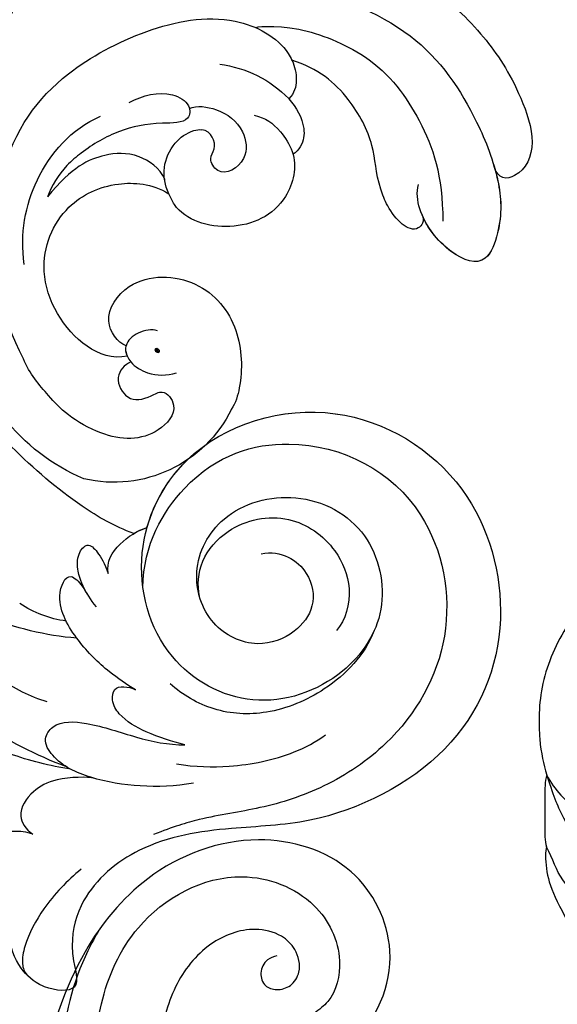
# Model space of a CAD drawing. Units: millimetres. Extents: x 2506 to 3766, y 1575 to 2466.
# Drawn here: x 3031 to 3071, y 1875 to 1947 of the extents above; entities that cross this region are included whole.
import ezdxf

# ---------------------------------------------------------------- set-up
doc = ezdxf.new("R2010")
doc.units = ezdxf.units.MM
doc.linetypes.add('HIDDEN', pattern=[9.525, 6.35, -3.175])
doc.layers.add('A-04.尺寸標註', color=4, linetype='Continuous')
doc.layers.add('H-08.木作(細線)', color=8, linetype='Continuous')
doc.layers.add('logo', color=8, linetype='Continuous', plot=False)
doc.styles.get("Standard").update_dxf_attribs({"font": 'arial.ttf'})
doc.styles.add('新細明體', font='txt')
doc.dimstyles.new('3', dxfattribs={"dimtxt": 7.5, "dimasz": 2.25, "dimexe": 1.5, "dimexo": 1.5, "dimgap": 0.9, "dimtad": 2, "dimdec": 0, "dimtxsty": '新細明體', "dimblk": 'ARCHTICK', "dimcen": 5, "dimclrd": 8, "dimclre": 8, "dimclrt": 4, "dimadec": 0, "dimazin": 0, "dimtfac": 1, "dimtdec": 0, "dimtix": 1, "dimtmove": 2, "dimatfit": 3, "dimldrblk": 'OPEN90', "dimfxl": 1.25, "dimlwd": 9, "dimlwe": 9, "dimarcsym": 0})

# ---------------------------------------------------------------- blocks, each defined once
blk = doc.blocks.new('SE-21006-2.5-d')
at = {"layer": 'H-08.木作(細線)'}
for points, knots in [([(15531.628, 1836.374), (15532.518, 1835.674), (15535.662, 1834.583), (15541.474, 1836.739), (15544.468, 1843.717), (15540.952, 1850.709), (15533.193, 1852.995), (15525.613, 1850.109), (15520.304, 1843.584), (15518.169, 1836.91), (15517.326, 1832.413), (15516.99, 1830.87)], [5.275885, 5.275885, 5.275885, 5.275885, 6.772457, 9.462371, 12.769041, 15.652536, 18.851397, 22.680268, 25.829833, 29.827288, 31.943975, 31.943975, 31.943975, 31.943975]), ([(15522.092, 1845.529), (15521.809, 1845.019), (15519.004, 1839.958), (15518.772, 1830.331), (15521.151, 1819.973), (15524.445, 1814.785), (15526.51, 1812.764), (15527.034, 1812.353)], [0, 0, 0, 0, 0.78017, 7.743371, 12.046186, 14.961615, 15.853686, 15.853686, 15.853686, 15.853686])]:
    blk.add_open_spline(points, degree=3, knots=knots, dxfattribs=at)
for points in [[(15536.955, 1814.814), (15533.18, 1814.684), (15528.239, 1817.278), (15524.19, 1822.847), (15522.263, 1829.97), (15522.263, 1840.097), (15524.965, 1845.676), (15532.559, 1849.403), (15537.801, 1847.301), (15539.674, 1843.243), (15538.808, 1840.271), (15537.838, 1839.429)], [(15522.092, 1845.529), (15521.271, 1843.987), (15519.526, 1828.501), (15521.995, 1819.192), (15525.571, 1813.734), (15528.007, 1811.7), (15530.041, 1810.841)], [(15535.087, 1843.615), (15534.414, 1843.316), (15533.926, 1842.356), (15534.261, 1841.441), (15535.069, 1841.152), (15536.076, 1841.456), (15536.701, 1842.432), (15536.396, 1844.078), (15535.428, 1845.046), (15533.519, 1845.548), (15530.265, 1844.467), (15527.686, 1841.352), (15526.528, 1837.257), (15526.299, 1829.809), (15527.652, 1822.368), (15532.956, 1815.403), (15536.728, 1814.8), (15540.47, 1815.252), (15543.276, 1814.696), (15544.336, 1812.985), (15543.139, 1810.224), (15541.014, 1808.735), (15537.938, 1808.03), (15536.562, 1808.102), (15535.311, 1808.473)], [(15535.087, 1843.615), (15534.414, 1843.316), (15533.926, 1842.356), (15534.261, 1841.441), (15535.069, 1841.152), (15536.076, 1841.456), (15536.701, 1842.432), (15536.396, 1844.078), (15535.428, 1845.046), (15533.519, 1845.548), (15530.265, 1844.467), (15527.686, 1841.352), (15526.528, 1837.257), (15526.299, 1829.809), (15527.652, 1822.368), (15532.956, 1815.403), (15536.728, 1814.8), (15540.47, 1815.252), (15543.276, 1814.696), (15544.336, 1812.985), (15543.139, 1810.224), (15541.014, 1808.735), (15537.938, 1808.03), (15536.562, 1808.102), (15535.311, 1808.473)]]:
    blk.add_spline(points, degree=3, dxfattribs=at)
blk = doc.blocks.new('SE-21092')
at = {"layer": 'H-08.木作(細線)'}
for points in [[(-22.443, 16.487), (-22.759, 16.669), (-24.232, 17.52), (-26.87, 18.562), (-29.971, 18.824), (-34.401, 17.418), (-37.141, 15.448), (-40.202, 11.887), (-42.17, 7.432), (-42.17, 2.984), (-41.788, 1.557), (-41.563, 0.719)], [(-41.563, 0.719), (-41.707, 0.239), (-41.707, -0.758), (-41.707, -3.092), (-41.707, -4.074), (-41.587, -4.521)], [(-41.563, 0.719), (-40.993, -1.025), (-40.516, -2.189), (-39.343, -4.221), (-38.707, -4.588)], [(-41.563, 0.719), (-41.004, -0.391), (-39.241, -2.026), (-37.287, -3.203), (-34.252, -2.883), (-32.367, -1.454), (-30.94, -1.454), (-29.881, -2.208), (-29.203, -3.752), (-29.009, -5.373), (-29.684, -7.027), (-30.514, -7.98)], [(-41.587, -4.521), (-41.669, -4.826), (-41.669, -6.108), (-41.157, -8.018), (-39.971, -10.072), (-39.516, -11.06)]]:
    blk.add_open_spline(points, degree=3, dxfattribs=at)
blk.add_open_spline([(-33.688, -1.425), (-33.608, -1.395), (-32.737, -1.065), (-31.115, -0.414), (-29.538, -1.317), (-29.008, -2.456), (-28.763, -3.386), (-28.535, -5.023), (-29.155, -6.642), (-30.068, -8.521), (-33.35, -9.751), (-36.096, -9.957), (-38.424, -8.943), (-40.651, -7.018), (-41.107, -5.445), (-41.587, -4.521)], degree=3, knots=[11.89938, 11.89938, 11.89938, 11.89938, 12, 13, 14, 15, 16, 17, 18, 19, 20, 21, 22, 23, 24, 24, 24, 24], dxfattribs=at)
blk = doc.blocks.new('SE-21043L-d')
at = {"layer": 'H-08.木作(細線)'}
blk.add_arc((-11.89, -71.649), 8.153, 258.84147, 284.58057, dxfattribs=at)
for points, knots in [([(12.084, 1.954), (11.347, 1.923), (9.858, 1.812), (9.075, 0.773), (9.617, -0.352), (13.542, -1.624), (20.45, -4.518), (31.22, -16.168), (34.386, -35.506), (29.88, -54.189), (22.372, -64.548), (17.102, -70.325)], [0, 0, 0, 0, 0.0050038, 0.0079779, 0.0106997, 0.0141769, 0.0364753, 0.0665009, 0.1225554, 0.1676304, 0.2073372, 0.2073372, 0.2073372, 0.2073372]), ([(12.084, 1.954), (11.347, 1.923), (9.858, 1.812), (9.075, 0.773), (9.617, -0.352), (13.542, -1.624), (20.45, -4.518), (31.22, -16.168), (34.386, -35.506), (29.88, -54.189), (22.372, -64.548), (17.102, -70.325)], [0, 0, 0, 0, 0.0050038, 0.0079779, 0.0106997, 0.0141769, 0.0364753, 0.0665009, 0.1225554, 0.1676304, 0.2073372, 0.2073372, 0.2073372, 0.2073372]), ([(-16.989, -89.712), (-12.218, -89.589), (-1.487, -86.662), (12.512, -77.695), (23.024, -68.184), (28.146, -62.132), (32.455, -56.034)], [0, 0, 0, 0, 0.0342157, 0.0809808, 0.1154223, 0.1359641, 0.1359641, 0.1359641, 0.1359641]), ([(-16.989, -89.712), (-12.218, -89.589), (-1.487, -86.662), (12.512, -77.695), (23.024, -68.184), (28.146, -62.132), (32.455, -56.034)], [0, 0, 0, 0, 0.0342157, 0.0809808, 0.1154223, 0.1359641, 0.1359641, 0.1359641, 0.1359641]), ([(-25.324, -70.323), (-26.643, -69.58), (-29.018, -70.089), (-30.427, -72.648), (-29.595, -75.166), (-27.187, -77.116), (-23.348, -76.672), (-20.697, -73.078), (-21.502, -68.155), (-26.385, -64.841), (-32.39, -65.775), (-35.712, -71.248), (-34.092, -77.275), (-28.584, -81.59), (-20.78, -80.264), (-16.141, -73.38), (-17.33, -63.874), (-26.654, -57.216), (-38.285, -59.8), (-44.653, -69.191), (-44.042, -79.675), (-36.698, -87.324), (-29.472, -90.065), (-24.006, -92.935), (-21.072, -97.804), (-21.269, -100.995), (-22.18, -103.275), (-23.641, -104.935), (-21.548, -105.494), (-19.862, -105.392), (-18.435, -104.752), (-17.356, -103.494), (-17.09, -102.664)], [0, 0, 0, 0, 0.0082605, 0.0143438, 0.0200489, 0.0270587, 0.0356975, 0.045072, 0.0556109, 0.0686016, 0.0825626, 0.0956129, 0.1084922, 0.1249914, 0.140956, 0.1595355, 0.1774303, 0.2044292, 0.2300965, 0.2540003, 0.2798398, 0.3053543, 0.3190164, 0.3354501, 0.3485703, 0.3564919, 0.358037, 0.36376, 0.3689719, 0.3692125, 0.3740399, 0.3803006, 0.3803006, 0.3803006, 0.3803006]), ([(-22.086, -74.741), (-21.742, -74.247), (-20.824, -72.302), (-21.502, -68.155), (-26.385, -64.841), (-32.39, -65.775), (-35.712, -71.248), (-34.092, -77.275), (-28.584, -81.59), (-20.78, -80.264), (-16.141, -73.38), (-17.33, -63.874), (-26.654, -57.216), (-38.285, -59.8), (-44.653, -69.191), (-44.042, -79.675), (-36.698, -87.324), (-29.472, -90.065), (-24.006, -92.935), (-21.072, -97.804), (-21.269, -100.995), (-22.18, -103.275), (-23.641, -104.935), (-21.548, -105.494), (-19.862, -105.392), (-18.435, -104.752), (-17.356, -103.494), (-17.09, -102.664)], [0.0408845, 0.0408845, 0.0408845, 0.0408845, 0.045072, 0.0556109, 0.0686016, 0.0825626, 0.0956129, 0.1084922, 0.1249914, 0.140956, 0.1595355, 0.1774303, 0.2044292, 0.2300965, 0.2540003, 0.2798398, 0.3053543, 0.3190164, 0.3354501, 0.3485703, 0.3564919, 0.358037, 0.36376, 0.3689719, 0.3692125, 0.3740399, 0.3803006, 0.3803006, 0.3803006, 0.3803006]), ([(-16.817, -71.247), (-16.701, -69.31), (-17.908, -63.461), (-26.654, -57.216), (-38.285, -59.8), (-44.653, -69.191), (-44.042, -79.675), (-36.698, -87.324), (-29.472, -90.065), (-24.006, -92.935), (-21.072, -97.804), (-21.269, -100.995), (-22.18, -103.275), (-23.641, -104.935), (-21.548, -105.494), (-19.862, -105.392), (-18.435, -104.752), (-17.356, -103.494), (-17.09, -102.664)], [0.1639124, 0.1639124, 0.1639124, 0.1639124, 0.1774303, 0.2044292, 0.2300965, 0.2540003, 0.2798398, 0.3053543, 0.3190164, 0.3354501, 0.3485703, 0.3564919, 0.358037, 0.36376, 0.3689719, 0.3692125, 0.3740399, 0.3803006, 0.3803006, 0.3803006, 0.3803006]), ([(-17.982, -75.51), (-16.963, -72.481), (-18.382, -65.556), (-25.752, -60.386), (-35.692, -62.022), (-41.063, -71.418), (-39.55, -79.559), (-35.45, -85.003), (-31.49, -87.979), (-27.877, -89.769), (-25.792, -91.308), (-24.627, -92.318)], [0, 0, 0, 0, 0.0115276, 0.0289774, 0.0560981, 0.077693, 0.0986505, 0.1112092, 0.1229276, 0.1337902, 0.1406063, 0.1406063, 0.1406063, 0.1406063]), ([(-14.612, -80.572), (-10.194, -81.743), (1.129, -80.748), (13.546, -74.349), (20.68, -68.678), (22.618, -66.949)], [0, 0, 0, 0, 0.03284186, 0.07833469, 0.09652001, 0.09652001, 0.09652001, 0.09652001]), ([(-22.086, -74.741), (-21.682, -74.058), (-21.161, -72.224), (-22.547, -68.837), (-26.267, -66.688), (-30.239, -67.874), (-32.631, -70.587), (-32.747, -72.902), (-32.376, -73.839)], [0, 0, 0, 0, 0.00609792, 0.01237067, 0.02240769, 0.03173461, 0.0385043, 0.04621253, 0.04621253, 0.04621253, 0.04621253]), ([(-16.049, -71.97), (-14.53, -71.954), (-11.042, -71.263), (-7.58, -69.911), (-5.519, -68.895)], [0.00074444, 0.00074444, 0.00074444, 0.00074444, 0.01100078, 0.02710383, 0.02710383, 0.02710383, 0.02710383]), ([(-15.237, -75.352), (-14.809, -74.602), (-15.166, -72.988), (-16.243, -71.656), (-16.817, -71.247)], [0, 0, 0, 0, 0.00501714, 0.00991558, 0.00991558, 0.00991558, 0.00991558]), ([(-15.237, -75.352), (-14.809, -74.602), (-15.166, -72.988), (-16.243, -71.656), (-16.817, -71.247)], [0, 0, 0, 0, 0.00501714, 0.00991558, 0.00991558, 0.00991558, 0.00991558]), ([(-34.983, -72.933), (-34.897, -74.861), (-33.477, -78.049), (-29.802, -81.345), (-25.857, -82.49), (-23.283, -81.959), (-22.149, -81.498)], [0, 0, 0, 0, 0.01353081, 0.02432697, 0.03362548, 0.04261424, 0.04261424, 0.04261424, 0.04261424]), ([(-14.28, -77.279), (-13.84, -76.891), (-13.15, -76.202), (-12.607, -74.774), (-13.059, -73.614), (-14.118, -74.187), (-14.733, -74.7), (-15.237, -75.352)], [0, 0, 0, 0, 0.0041129, 0.00674019, 0.00892919, 0.0113972, 0.01490294, 0.01490294, 0.01490294, 0.01490294]), ([(-14.28, -77.279), (-13.84, -76.891), (-13.15, -76.202), (-12.607, -74.774), (-13.059, -73.614), (-14.118, -74.187), (-14.733, -74.7), (-15.237, -75.352)], [0, 0, 0, 0, 0.0041129, 0.00674019, 0.00892919, 0.0113972, 0.01490294, 0.01490294, 0.01490294, 0.01490294]), ([(13.926, -73.544), (7.605, -77.719), (0.375, -81.489), (-8.422, -84.95), (-12.763, -85.76), (-14.067, -85.659)], [0, 0, 0, 0, 0.03450165, 0.0567023, 0.06624224, 0.06624224, 0.06624224, 0.06624224]), ([(-19.911, -82.734), (-19.159, -82.588), (-17.367, -82.077), (-14.763, -80.862), (-12.108, -78.595), (-12.34, -76.046), (-13.933, -76.904), (-14.582, -77.577), (-15.197, -77.946)], [0, 0, 0, 0, 0.00544516, 0.01294122, 0.02064456, 0.0257554, 0.02869787, 0.03277604, 0.03277604, 0.03277604, 0.03277604]), ([(-19.911, -82.734), (-19.159, -82.588), (-17.367, -82.077), (-14.763, -80.862), (-12.108, -78.595), (-12.34, -76.046), (-13.933, -76.904), (-14.582, -77.577), (-15.197, -77.946)], [0, 0, 0, 0, 0.00544516, 0.01294122, 0.02064456, 0.0257554, 0.02869787, 0.03277604, 0.03277604, 0.03277604, 0.03277604]), ([(-24.508, -86.868), (-25.899, -86.645), (-28.593, -85.769), (-31.931, -83.848), (-33.619, -82.024), (-34.108, -81.318)], [0, 0, 0, 0, 0.00875513, 0.0201767, 0.02633305, 0.02633305, 0.02633305, 0.02633305]), ([(-24.636, -85.348), (-23.687, -85.443), (-21.827, -85.501), (-19.657, -85.095), (-18.536, -84.199), (-18.329, -83.116), (-19.001, -82.746), (-19.63, -82.695), (-19.911, -82.734)], [0, 0, 0, 0, 0.00698709, 0.01267271, 0.01538872, 0.01720352, 0.01912536, 0.02115977, 0.02115977, 0.02115977, 0.02115977]), ([(-24.636, -85.348), (-23.687, -85.443), (-21.827, -85.501), (-19.657, -85.095), (-18.536, -84.199), (-18.329, -83.116), (-19.001, -82.746), (-19.63, -82.695), (-19.911, -82.734)], [0, 0, 0, 0, 0.00698709, 0.01267271, 0.01538872, 0.01720352, 0.01912536, 0.02115977, 0.02115977, 0.02115977, 0.02115977]), ([(-26.157, -87.799), (-24.935, -88.482), (-22.659, -89.363), (-19.03, -90.014), (-16.203, -89.735), (-14.667, -88.447), (-15.119, -86.729), (-17.86, -86.018), (-20.905, -86.08), (-23.518, -85.776), (-24.636, -85.348)], [0, 0, 0, 0, 0.00917221, 0.01790027, 0.02577865, 0.02924246, 0.0319031, 0.03796715, 0.04720459, 0.05560442, 0.05560442, 0.05560442, 0.05560442]), ([(-26.157, -87.799), (-24.935, -88.482), (-22.659, -89.363), (-19.03, -90.014), (-16.203, -89.735), (-14.667, -88.447), (-15.119, -86.729), (-17.86, -86.018), (-20.905, -86.08), (-23.518, -85.776), (-24.636, -85.348)], [0, 0, 0, 0, 0.00917221, 0.01790027, 0.02577865, 0.02924246, 0.0319031, 0.03796715, 0.04720459, 0.05560442, 0.05560442, 0.05560442, 0.05560442]), ([(-17.317, -89.774), (-15.815, -90.06), (-12.367, -90.334), (-7.835, -89.789), (-4.944, -88.997), (-3.967, -88.623)], [0, 0, 0, 0, 0.01094064, 0.02457652, 0.03218544, 0.03218544, 0.03218544, 0.03218544]), ([(-19.183, -89.844), (-18.7, -89.888), (-16.541, -90.64), (-15.109, -92.248), (-14.59, -94.152), (-15.634, -95.008), (-16.276, -95.171)], [0, 0, 0, 0, 0.005356, 0.00945014, 0.01441409, 0.01803188, 0.01803188, 0.01803188, 0.01803188]), ([(-19.183, -89.844), (-18.7, -89.888), (-16.541, -90.64), (-15.109, -92.248), (-14.59, -94.152), (-15.634, -95.008), (-16.276, -95.171)], [0, 0, 0, 0, 0.005356, 0.00945014, 0.01441409, 0.01803188, 0.01803188, 0.01803188, 0.01803188]), ([(-16.276, -95.171), (-15.787, -95.178), (-14.697, -95.394), (-13.144, -96.459), (-12.429, -98.233), (-12.988, -99.711), (-13.761, -100.138), (-14.138, -100.222)], [0, 0, 0, 0, 0.00342411, 0.00793364, 0.0127617, 0.0160192, 0.01855666, 0.01855666, 0.01855666, 0.01855666]), ([(-16.276, -95.171), (-15.787, -95.178), (-14.697, -95.394), (-13.144, -96.459), (-12.429, -98.233), (-12.988, -99.711), (-13.761, -100.138), (-14.138, -100.222)], [0, 0, 0, 0, 0.00342411, 0.00793364, 0.0127617, 0.0160192, 0.01855666, 0.01855666, 0.01855666, 0.01855666]), ([(-20.445, -96.448), (-19.747, -97.578), (-18.758, -99.739), (-18.305, -102.515), (-18.519, -104.3), (-18.97, -104.908), (-19.248, -105.062)], [0, 0, 0, 0, 0.00946076, 0.01672869, 0.01973784, 0.02180383, 0.02180383, 0.02180383, 0.02180383])]:
    blk.add_open_spline(points, degree=3, knots=knots, dxfattribs=at)
blk.add_open_spline([(-16.049, -71.97), (-16.287, -71.686), (-16.547, -71.439), (-16.817, -71.247)], degree=3, dxfattribs=at)
blk = doc.blocks.new('logo')
at = {"layer": 'logo'}
h = blk.add_hatch(color=256, dxfattribs=at)
edge = h.paths.add_edge_path()
edge.add_ellipse((0.18, 0.6), major_axis=(0.323, 0.566), ratio=0.659111, start_angle=263.8576, end_angle=429.825)
edge.add_arc((0.02, 1.39), 0.399, 258.9967, 261.058)
edge.add_ellipse((0.18, 0.6), major_axis=(0.314, 0.551), ratio=0.659838, start_angle=263.243, end_angle=428.5195, ccw=False)
edge.add_arc((0.51, 0.37), 0.0433, 263.9962, 282.4455)
edge = h.paths.add_edge_path()
edge.add_ellipse((0.18, 0.6), major_axis=(0.314, 0.551), ratio=0.659838, start_angle=70.2744, end_angle=262.8394, ccw=False)
edge.add_arc((0.03, 1.2), 0.237, 245.2323, 248.2557, ccw=False)
edge.add_ellipse((0.18, 0.6), major_axis=(0.323, 0.566), ratio=0.659111, start_angle=71.1999, end_angle=263.5875)
edge.add_arc((0.5, 0.37), 0.0389, 266.4658, 288.3928, ccw=False)
edge = h.paths.add_edge_path(flags=17)
edge.add_line((0.2, 1.02), (0.2, 1.03))
edge.add_arc((0.02, 1.39), 0.399, 261.058, 296.4699, ccw=False)
edge.add_ellipse((0.18, 0.6), major_axis=(0.314, 0.551), ratio=0.659838, start_angle=68.5195, end_angle=70.2744)
edge.add_arc((0.03, 1.2), 0.237, 248.2557, 287.7329)
edge.add_arc((0.18, 0.84), 0.155, 119.2735, 139.7006)
edge.add_arc((0.45, 0.59), 0.526, 137.2638, 146.3296)
edge.add_arc((0.7, 0.49), 0.794, 150.4954, 153.1332)
edge.add_arc((0.17, 0.07), 0.799, 100.8186, 103.2077, ccw=False)
edge.add_arc((0.3, 0.68), 0.325, 138.9231, 148.8948, ccw=False)
edge.add_arc((0.62, 0.39), 0.758, 124.4657, 138.4002, ccw=False)
edge = h.paths.add_edge_path()
edge.add_arc((0.03, 1.2), 0.237, 233.3596, 245.2323)
edge.add_ellipse((0.18, 0.6), major_axis=(0.323, 0.566), ratio=0.659111, start_angle=69.825, end_angle=71.1999, ccw=False)
edge.add_arc((0.02, 1.39), 0.399, 251.1923, 258.9967, ccw=False)
h.paths.add_polyline_path([(-0.05, 0.82, -0.021859), (-0.02, 0.83, -0.004955), (-0.01, 0.85, 0.012967), (-0.05, 0.83, 0.223317), (-0.2, 0.65, 0.425243), (-0.17, 0.61, 0.393247), (-0.02, 0.74, -0.084558), (0.02, 0.84, 0.019194), (-0.02, 0.83, 0.004726), (-0.02, 0.82, 0.021148), (-0.04, 0.73, -0.080721), (-0.07, 0.66, -0.104113), (-0.11, 0.63, -0.094873), (-0.16, 0.62, -0.207877), (-0.18, 0.64, -0.223034), (-0.18, 0.67, -0.16869)], flags=17)
h.paths.add_polyline_path([(0.36, 0.97, 0.088592), (0.28, 0.95, 0.140724), (0.2, 0.82, -0.012272), (0.2, 0.81, -0.041532), (0.22, 0.8, 0.005558), (0.22, 0.82, -0.187874)], flags=17)
h.paths.add_polyline_path([(0.19, 0.73, 0.011592), (0.2, 0.77, 0.056884), (0.19, 0.79, -0.271208), (0.1, 0.71, -0.679677), (0.04, 0.82, -0.290071), (0.16, 0.82, -0.103922), (0.19, 0.79, 0.053349), (0.2, 0.81, -0.004508), (0.2, 0.82, 0.220604), (0.1, 0.86, -0.015501), (0.05, 0.85, 0.008768), (0.03, 0.85, 0.029539), (0.02, 0.84, 1.009367)], flags=17)
h.paths.add_polyline_path([(0.22, 0.8, -0.008928), (0.2, 0.77, -0.347678), (0.17, 0.63, 0.00727), (0.06, 0.58, -0.035606), (0.06, 0.58, 0.01139), (0.07, 0.57, 0.012101), (0.15, 0.61, 0.461639)], flags=17)
h.paths.add_polyline_path([(0.11, 0.67, 0.433181), (0.03, 0.63, 0.04486), (0.03, 0.62, -0.026783), (0.04, 0.62, -0.142026), (0.05, 0.64, -0.307429), (0.09, 0.66, -0.953401), (0.07, 0.62, 0.069613), (0.04, 0.62, 0.042891), (0.04, 0.62, -0.067719), (0.07, 0.61, 0.893379)], flags=17)
h.paths.add_polyline_path([(0.02, 0.61, -0.009243), (0.03, 0.61, -0.026651), (0.03, 0.62, 0.013684), (0.02, 0.62, 0.174326), (0, 0.61, 0.391287), (0.01, 0.57, 0.210555), (0.04, 0.56), (0.04, 0.56, 0.001326), (0.05, 0.57, -0.005065), (0.05, 0.57, -0.027528), (0.04, 0.57, -0.195292), (0.02, 0.58, -0.659298)], flags=17)
h.paths.add_polyline_path([(0.04, 0.62, 0.023127), (0.03, 0.61, 0.184672), (0.04, 0.57, 0.098355), (0.06, 0.58, -0.009788), (0.05, 0.58, -0.240413)], flags=17)
h.paths.add_polyline_path([(0.07, 0.57, -0.002039), (0.05, 0.57, 0.07599), (0.1, 0.55, 0.108431), (0.23, 0.55, -0.004552), (0.23, 0.56, -0.028332), (0.17, 0.55, -0.123708)], flags=17)
h.paths.add_polyline_path([(0.4, 0.74, -0.55173), (0.42, 0.69, -0.18979), (0.3, 0.57, -0.013881), (0.27, 0.56, 0.011039), (0.27, 0.56, 0.022162), (0.29, 0.56, -0.010966), (0.31, 0.57, -0.001761), (0.35, 0.58, 0.034744), (0.38, 0.6, 0.086103), (0.43, 0.67, 0.506659), (0.4, 0.76, 0.355205), (0.25, 0.67, 0.093422), (0.23, 0.56, 0.017263), (0.27, 0.56, -0.31391)], flags=17)
h.paths.add_polyline_path([(0.26, 0.55, -0.009702), (0.27, 0.55, -0.004936), (0.27, 0.56, -0.035369), (0.24, 0.55, -0.002587), (0.23, 0.55, 0.014405), (0.24, 0.53, -0.020509)], flags=17)
h.paths.add_polyline_path([(0.27, 0.55, -0.007857), (0.27, 0.55, 0.009702), (0.26, 0.55, 0.020509), (0.24, 0.53, 0.000681), (0.24, 0.53, -0.002588), (0.24, 0.53, -0.013713), (0.25, 0.53, -0.01198)], flags=17)
h.paths.add_polyline_path([(0.28, 0.52, -0.036579), (0.27, 0.55, 0.01198), (0.25, 0.53, 0.013411), (0.24, 0.53, 0.001089), (0.24, 0.53, 0.015933), (0.24, 0.43, -0.190203), (0.19, 0.3, -0.266161), (0.12, 0.27, -0.207317), (0.18, 0.48, -0.064593), (0.24, 0.53, -0.001017), (0.24, 0.53, -0.000681), (0.24, 0.53, 0.152538), (0.11, 0.38, 0.230241), (0.11, 0.24, 0.234095), (0.21, 0.27, 0.172717), (0.27, 0.37, 0.028132), (0.28, 0.44, -0.014352), (0.28, 0.46, 0.062016), (0.31, 0.45, 0.349487), (0.46, 0.53, 0.392407), (0.44, 0.61, 0.130108), (0.38, 0.6, 0.001865), (0.35, 0.58, -0.054721), (0.29, 0.56, 0.014593), (0.27, 0.55, 0.007857), (0.27, 0.55, -0.01108), (0.3, 0.56, -0.100678), (0.41, 0.59, -0.349203), (0.43, 0.57, -0.402437), (0.32, 0.46, -0.009974), (0.32, 0.47, 0.613372), (0.29, 0.51, 0.175713), (0.28, 0.5, -0.002484), (0.28, 0.49, -0.463644), (0.3, 0.49, -0.513768), (0.3, 0.47, -0.075052), (0.28, 0.48, 0.007944)], flags=17)
h.paths.add_polyline_path([(0.31, 0.45, -0.062016), (0.28, 0.46, -0.007786), (0.28, 0.44, 0.027572), (0.28, 0.41, 0.0582), (0.28, 0.4, 0.26466), (0.38, 0.29, 0.315327), (0.49, 0.33, -0.025867), (0.49, 0.33, -0.380363), (0.35, 0.33, -0.153954), (0.31, 0.4, -0.090831)], flags=17)
h.paths.add_polyline_path([(0.46, 0.37, 0.336432), (0.49, 0.33, 0.025867), (0.49, 0.33, 0.026394), (0.5, 0.33, -0.025927), (0.49, 0.33, -0.173285), (0.47, 0.35, -0.685315), (0.49, 0.38, -0.491027), (0.5, 0.35, -0.040547), (0.49, 0.33, 0.025927), (0.5, 0.33, 0.139653), (0.51, 0.36, 1.004843)], flags=17)
h.paths.add_polyline_path([(0.41, 1, 0.143839), (0.35, 1, 0.069213), (0.28, 0.95, -0.088592), (0.36, 0.97, 0.404636)], flags=17)
h.paths.add_polyline_path([(0.27, 0.95, -0.01627), (0.28, 0.95, -0.069213), (0.35, 1, 0.037626), (0.22, 0.93, -0.082213), (0.04, 0.85, 0.004306), (0.02, 0.85, 0.008989), (0.02, 0.84, -0.006474), (0.03, 0.85, -0.136946), (0.1, 0.86, 0.054668)], flags=17)
for points in [[(0.02, 0.84, 0.019194), (-0.02, 0.83, 0.004726), (-0.02, 0.82, -0.044587), (-0.04, 0.73, -0.07623), (-0.08, 0.67, -0.235864), (-0.16, 0.62, -0.450297), (-0.18, 0.67, -0.16869), (-0.05, 0.82, -0.021859), (-0.02, 0.83, -0.004955), (-0.01, 0.85, 0.012967), (-0.05, 0.83, 0.223317), (-0.2, 0.65, 0.425243), (-0.17, 0.61, 0.393247), (-0.02, 0.74, -0.084558)], [(-0.16, 0.62, -0.206522), (-0.18, 0.64, 0.207877), (-0.16, 0.62, 0.024305), (-0.15, 0.62, -0.043373)], [(0.27, 0.56, -0.011039), (0.27, 0.56, -0.017263), (0.23, 0.56, 0.004552), (0.23, 0.55, 0.002587), (0.24, 0.55, 0.035369)]]:
    blk.add_hatch(color=256, dxfattribs=at).paths.add_polyline_path(points)
h = blk.add_hatch(color=256, dxfattribs=at)
edge = h.paths.add_edge_path()
edge.add_ellipse((0.18, 0.6), major_axis=(0.314, 0.551), ratio=0.659838, start_angle=68.5195, end_angle=70.2744, ccw=False)
edge.add_arc((0.02, 1.39), 0.399, 258.9967, 261.058, ccw=False)
edge.add_ellipse((0.18, 0.6), major_axis=(0.323, 0.566), ratio=0.659111, start_angle=69.825, end_angle=71.1999)
edge.add_arc((0.03, 1.2), 0.237, 245.2323, 248.2557)
h = blk.add_hatch(color=256, dxfattribs=at)
h.paths.add_polyline_path([(0.22, 0.8, 0.041532), (0.2, 0.81, 0.012272), (0.2, 0.82, 0.004508), (0.2, 0.81, -0.053349), (0.19, 0.79, -0.056884), (0.2, 0.77, 0.008928)])
h.paths.add_polyline_path([(0.02, 0.84, -0.008989), (0.02, 0.85, 0.010425), (-0.01, 0.85, 0.004955), (-0.02, 0.83, -0.019194)])
h.paths.add_polyline_path([(0.1, 0.86, 0.136946), (0.03, 0.85, -0.008768), (0.05, 0.85, 0.015501)])
h.paths.add_polyline_path([(0.04, 0.62, 0.026783), (0.03, 0.62, 0.026651), (0.03, 0.61, -0.023127), (0.04, 0.62, -0.042891)])
h.paths.add_polyline_path([(0.07, 0.57, -0.01139), (0.06, 0.58, -0.098355), (0.04, 0.57, 0.027528), (0.05, 0.57, 0.005065), (0.05, 0.57, 0.002039)])
for p, q in [((0.04, 0.56), (0.04, 0.56)), ((0.2, 1.03), (0.2, 1.02))]:
    blk.add_line(p, q, dxfattribs=at)
at = {"layer": 'logo', "lineweight": 0}
for p, q in [((0.04, 0.56), (0.04, 0.56)), ((0.2, 1.02), (0.2, 1.03))]:
    blk.add_line(p, q, dxfattribs=at)
at = {"layer": 'logo'}
for points in [[(-0.17, 0.61, -0.425243), (-0.2, 0.65, -0.223317), (-0.05, 0.83, -0.027703), (0.04, 0.85, 0.082213), (0.22, 0.93, -0.037626), (0.35, 1, -0.143839), (0.41, 1, -0.872775)], [(-0.16, 0.62, -0.434531), (-0.18, 0.67, -0.16869), (-0.05, 0.82, 0.909183)], [(0.2, 1.02, 0.060876), (0.06, 0.9, 0.137716), (-0.02, 0.74, -0.393247), (-0.17, 0.61, 79.578459)], [(-0.11, 1.01, 0.200172), (0.2, 1.03, -0.066965)], [(-0.11, 1.01, 0.241802), (0.1, 0.98, 0.575938)], [(-0.05, 0.82, -0.056349), (0.05, 0.85, 0.070229), (0.27, 0.95, 0.769245)], [(-0.02, 0.82, 0.021148), (-0.04, 0.73, 0.658186)], [(0.06, 0.94, 0.039578), (0.01, 0.88, 0.021193), (-0.02, 0.82, 0.700396)], [(0.04, 0.56, -0.210555), (0.01, 0.57, -0.391287), (0, 0.61, -0.174326), (0.02, 0.62, -0.110406), (0.07, 0.62, 0.953401), (0.09, 0.66)], [(0.22, 0.82, -0.026083), (0.19, 0.73, -1.009367), (0.02, 0.84, 0.624773)], [(0.06, 0.58, -0.338614), (0.02, 0.58, -0.659298), (0.02, 0.61, -0.100316), (0.07, 0.61, 0.893379), (0.11, 0.67, 0.433181), (0.03, 0.63, 0.289299), (0.05, 0.57, 0.081086), (0.1, 0.55, -0.684784)], [(0.02, 0.84, -0.416943), (0.2, 0.81, 0.828532)], [(0.2, 0.81, -0.329321), (0.1, 0.71, -0.679677), (0.04, 0.82, 0.415871)], [(0.04, 0.82, -0.290071), (0.16, 0.82, -0.539799), (0.17, 0.63, 0.00727), (0.06, 0.58, -1.51475)], [(0.09, 0.66, 0.307429), (0.05, 0.64, 0.446432), (0.05, 0.58, 0.145269), (0.17, 0.55, -0.214979)], [(0.15, 0.61, -0.015466), (0.04, 0.56, 0.608014)], [(0.1, 0.98, 0.089367), (0.06, 0.94, 0.028397)], [(0.28, 0.46, -0.035926), (0.27, 0.37, -0.172717), (0.21, 0.27, -0.234095), (0.11, 0.24, -0.230241), (0.11, 0.38, -0.17359), (0.26, 0.55)], [(0.1, 0.55, 0.111049), (0.24, 0.55, 0.147976), (0.38, 0.6, 0.393525)], [(0.24, 0.53, 0.016972), (0.24, 0.43, -0.190203), (0.19, 0.3, -0.266161), (0.12, 0.27, -0.290937), (0.25, 0.53, 0.211969)], [(0.2, 0.81, -0.513007), (0.15, 0.61, -1.702754)], [(0.17, 0.55, 0.059536), (0.3, 0.57, 0.18979), (0.42, 0.69, 0.55173), (0.4, 0.74, 0.38162), (0.28, 0.52, -0.007944), (0.28, 0.48, -0.007944)], [(0.19, 1.02, 0.002733), (0.2, 1.02)], [(0.35, 1, 0.216717), (0.2, 0.81, 0.638327)], [(0.36, 0.97, 0.187874), (0.22, 0.82, 0.783226)], [(0.38, 0.6, 0.086103), (0.43, 0.67, 0.506659), (0.4, 0.76, 0.355205), (0.25, 0.67, 0.113269), (0.24, 0.53, 0.583131)], [(0.25, 0.53, -0.023063), (0.3, 0.56, -0.100678), (0.41, 0.59, -0.349203), (0.43, 0.57, -0.402437), (0.32, 0.46, -0.247136)], [(0.26, 0.55, -0.035274), (0.31, 0.57, -0.003626), (0.38, 0.6, 0.389489)], [(0.27, 0.95, -0.105013), (0.36, 0.97, 0.404636), (0.41, 1, 1.743742)], [(0.38, 0.6, -0.130108), (0.44, 0.61, -0.392407), (0.46, 0.53, -0.420619), (0.28, 0.46, -0.420619)], [(0.28, 0.5, -0.175713), (0.29, 0.51, -0.613372), (0.32, 0.47)], [(0.3, 0.47, 0.513768), (0.3, 0.49, 0.463644), (0.28, 0.49, 0.463644)], [(0.3, 0.47, -0.075052), (0.28, 0.48)], [(0.31, 0.45, 0.090831), (0.31, 0.4, 0.169704), (0.36, 0.32)], [(0.32, 0.47, 0.009974), (0.32, 0.46, 0.009974)], [(0.51, 0.36, -0.166662), (0.49, 0.33, -0.70739)]]:
    blk.add_lwpolyline(points, format="xyb", dxfattribs=at)
at = {"layer": 'logo', "lineweight": 0}
for centre, radius, start, end in [((0.07, 0.58), 0.28, 114.7362, 165.0904), ((-0.16, 0.65), 0.0374, 171.8348, 263.9838), ((0.09, 0.56), 0.292, 119.8523, 158.1526), ((-0.15, 0.65), 0.0336, 149.7688, 246.7364), ((-0.16, 0.76), 0.146, 267.5844, 353.4527), ((-0.17, 0.73), 0.111, 272.2715, 325.3573), ((0.02, 1.39), 0.399, 251.1923, 296.4699), ((-0.26, 0.8), 0.225, 324.2142, 341.6511), ((0.17, 0.07), 0.799, 103.2077, 106.1792), ((0.14, 0.4), 0.462, 110.1482, 115.1572), ((-0.51, 0.9), 0.5, 339.9296, 350.1414), ((0.7, 0.49), 0.794, 153.1332, 154.2687), ((0.7, 0.49), 0.794, 153.1332, 154.2687), ((0.14, 0.4), 0.462, 105.7498, 110.1482), ((0.14, 0.4), 0.462, 105.7498, 110.1482), ((0.3, 0.68), 0.325, 150.9548, 170.2881), ((0.7, 0.49), 0.794, 154.2687, 155.3518), ((0.7, 0.49), 0.794, 150.4954, 153.1332), ((0.17, 0.07), 0.799, 100.8186, 103.2077), ((0.17, 0.07), 0.799, 100.8186, 103.2077), ((0.02, 0.59), 0.027, 151.6425, 237.1215), ((0.1, 0.78), 0.101, 147.8295, 328.8978), ((0.03, 0.58), 0.0386, 98.6046, 138.1597), ((0.45, 0.59), 0.526, 137.2638, 146.3296), ((0.03, 0.6), 0.0177, 105.7526, 239.3398), ((0.03, 0.61), 0.0459, 234.5859, 282.1467), ((0.3, 0.68), 0.325, 138.9231, 148.8948), ((0.1, 0.73), 0.131, 121.8036, 128.5716), ((0.17, 0.07), 0.799, 99.8317, 100.8186), ((0.3, 0.68), 0.325, 148.8948, 150.9548), ((0.14, 0.4), 0.462, 104.2662, 105.7498), ((0.3, 0.68), 0.325, 148.8948, 150.9548), ((0.05, 0.51), 0.117, 102.4178, 105.5537), ((0.05, 0.49), 0.123, 101.6186, 103.7368), ((0.04, 0.61), 0.0383, 230.8646, 275.0659), ((0.1, 0.73), 0.131, 90.6121, 121.8036), ((0.14, 0.4), 0.462, 102.2567, 104.2662), ((0.09, 0.78), 0.0664, 143.3048, 280.117), ((0.09, 0.61), 0.0622, 70.679, 164.3644), ((0.09, 0.62), 0.064, 167.0919, 177.3661), ((0.05, 0.51), 0.117, 96.281, 102.4178), ((0.05, 0.49), 0.123, 96.3193, 101.6186), ((0.05, 0.51), 0.117, 96.281, 102.4178), ((0.09, 0.62), 0.064, 177.3661, 183.4727), ((0.05, 0.49), 0.123, 96.3193, 101.6186), ((0.09, 0.62), 0.064, 177.3661, 183.4727), ((0.09, 0.62), 0.064, 183.4727, 225.325), ((-0.1, 1.46), 0.618, 283.2744, 302.0739), ((0.1, 0.73), 0.11, 60.1861, 124.8898), ((0.08, 0.61), 0.0419, 133.7672, 166.1009), ((0.05, 0.51), 0.117, 80.3525, 96.281), ((0.08, 0.61), 0.0419, 166.1009, 175.9249), ((0.05, 0.49), 0.123, 80.8228, 96.3193), ((0.08, 0.61), 0.0419, 175.9249, 229.9973), ((0.08, 0.61), 0.0419, 166.1009, 175.9249), ((0.04, 0.61), 0.0383, 275.0659, 297.535), ((-0.68, 2.39), 1.97, 291.5203, 291.8241), ((0.09, 0.62), 0.064, 225.325, 231.6324), ((-0.19, 1.69), 0.875, 285.3109, 288.8633), ((0.08, 0.63), 0.0367, 83.4964, 151.8522), ((0.16, 0.76), 0.211, 238.695, 240.9381), ((-0.68, 2.39), 1.97, 291.8241, 292.2914), ((0.13, 0.7), 0.155, 239.2194, 256.6015), ((0.13, 0.7), 0.155, 238.0585, 239.2194), ((0.62, 0.39), 0.758, 124.4657, 138.4002), ((0.18, 0.84), 0.155, 119.2735, 139.7006), ((1.92, -2.98), 4.02, 115.8994, 117.5656), ((0.04, 0.61), 0.0383, 297.535, 305.6919), ((0.16, 0.76), 0.211, 240.9381, 243.5484), ((0.09, 0.65), 0.0353, 243.9263, 51.0341), ((0.08, 0.64), 0.0217, 251.3968, 65.9306), ((-0.68, 2.39), 1.97, 292.2914, 295.0645), ((0.16, 0.76), 0.211, 243.5484, 271.7569), ((0.26, 0.31), 0.166, 155.203, 207.0666), ((-0.19, 1.69), 0.875, 288.8633, 301.3798), ((0.1, 0.73), 0.131, 40.8505, 90.6121), ((0.08, 0.83), 0.116, 281.7653, 342.4614), ((0.16, 0.86), 0.321, 258.87, 283.6239), ((0.41, 0.25), 0.329, 122.0966, 156.7882), ((0.39, 0.3), 0.273, 124.9761, 186.879), ((0.1, 0.73), 0.13, 292.5765, 31.6961), ((0.1, 0.72), 0.114, 36.3079, 60.04), ((0.1, 0.72), 0.114, 306.5995, 23.2852), ((0.14, 1.13), 0.581, 272.9888, 279.4802), ((0.08, 0.83), 0.116, 342.4614, 354.6764), ((0.08, 0.83), 0.116, 342.4614, 354.6764), ((0.1, 0.72), 0.114, 23.2852, 36.3079), ((0.1, 0.72), 0.114, 23.2852, 36.3079), ((-0.61, 1.07), 0.874, 336.959, 339.6154), ((0.47, 0.74), 0.286, 131.3266, 163.3678), ((0.47, 0.74), 0.286, 163.3678, 164.401), ((0.1, 0.73), 0.131, 38.0381, 40.8505), ((0.47, 0.74), 0.286, 163.3678, 164.401), ((0.1, 0.73), 0.131, 38.0381, 40.8505), ((0.1, 0.73), 0.13, 31.6961, 41.2089), ((0.1, 0.73), 0.13, 31.6961, 41.2089), ((-0.61, 1.07), 0.874, 339.6154, 341.6615), ((-0.61, 1.07), 0.874, 339.6154, 341.6615), ((0.71, 0.13), 0.935, 112.6486, 121.2678), ((0.49, 0.72), 0.291, 117.4328, 159.9943), ((-0.61, 1.07), 0.874, 341.6615, 342.9354), ((0.14, 1.13), 0.581, 279.4802, 283.4362), ((0.55, 0.57), 0.32, 182.4453, 183.4886), ((0.16, 0.86), 0.321, 283.6239, 284.2167), ((0.55, 0.57), 0.32, 183.4886, 186.7897), ((0.22, 0.81), 0.256, 273.4512, 281.5539), ((0.41, 0.25), 0.329, 117.3968, 122.0966), ((0.4, 0.3), 0.281, 122.374, 125.4474), ((-0.3, 0.45), 0.545, 7.5429, 8.1488), ((0.55, 0.57), 0.32, 186.7897, 186.9458), ((0.38, 0.63), 0.137, 82.2276, 160.4489), ((0.52, 0.03), 0.577, 115.5374, 118.2829), ((0.44, 0.18), 0.406, 114.5532, 116.7766), ((0.38, 0.75), 0.226, 115.8995, 119.6279), ((0.46, 0.56), 0.187, 109.838, 179.5483), ((0.14, 1.13), 0.581, 283.4362, 286.6173), ((0.46, 0.56), 0.187, 179.5483, 182.0782), ((0.22, 0.81), 0.256, 281.5539, 286.6322), ((0.44, 0.18), 0.406, 111.2089, 114.5532), ((0.52, 0.03), 0.577, 112.9982, 115.5374), ((0.46, 0.56), 0.187, 182.0782, 183.2094), ((0.46, 0.56), 0.187, 183.2094, 185.01), ((0.46, 0.56), 0.187, 185.01, 193.3895), ((0.47, 0.74), 0.286, 115.4894, 131.3266), ((0.47, 0.74), 0.286, 115.4894, 131.3266), ((0.38, 0.75), 0.226, 95.6485, 115.8995), ((0.38, 0.75), 0.226, 95.6485, 115.8995), ((0.34, 0.58), 0.136, 244.3758, 335.626), ((-1.08, 0.39), 1.36, 3.6768, 5.4974), ((0.29, 0.48), 0.0241, 86.756, 126.6195), ((-1.08, 0.39), 1.36, 4.2266, 4.7959), ((0.29, 0.48), 0.0148, 48.9877, 148.4858), ((0.32, 0.54), 0.0724, 235.2903, 252.4587), ((0.6, 0.44), 0.32, 175.9493, 185.5558), ((0.34, 0.58), 0.136, 244.3758, 258.5706), ((0.6, 0.44), 0.32, 175.9493, 185.5558), ((0.32, 0.4), 0.038, 179.2922, 192.6156), ((0.42, 0.43), 0.142, 192.9154, 252.2115), ((0.22, 0.81), 0.256, 286.6322, 299.1609), ((0.44, 0.18), 0.406, 108.6958, 111.2089), ((0.3, 0.48), 0.0251, 327.1994, 93.2945), ((0.22, 0.78), 0.227, 292.2367, 335.222), ((0.43, 0.3), 0.29, 94.0374, 117.0335), ((0.29, 0.48), 0.016, 301.3037, 50.0743), ((2.55, -4.36), 5.41, 114.0704, 114.474), ((0.46, 0.43), 0.143, 189.1555, 227.6818), ((0.32, 0.58), 0.111, 267.175, 354.8617), ((0.43, 0.44), 0.113, 165.2767, 167.5624), ((0.42, 0.41), 0.104, 219.3152, 312.3495), ((0.39, 0.9), 0.101, 81.2439, 113.9848), ((0.22, 0.81), 0.256, 299.1609, 307.1205), ((2.55, -4.36), 5.41, 113.6429, 114.0704), ((0.37, 1.01), 0.0392, 258.5502, 346.6702), ((0.21, 0.8), 0.262, 310.2009, 329.8856), ((0.42, 0.5), 0.103, 81.5328, 111.1847), ((0.41, 0.39), 0.106, 252.0283, 322.0343), ((0.38, 0.7), 0.0613, 327.2799, 74.7579), ((0.39, 0.7), 0.0345, 330.444, 85.9913), ((0.41, 0.56), 0.0267, 8.5098, 85.5073), ((0.41, 0.55), 0.0627, 337.3085, 63.01), ((0.49, 0.36), 0.0248, 345.864, 166.4176), ((0.5, 0.37), 0.0389, 177.6916, 252.0699), ((0.49, 0.36), 0.0192, 85.2505, 222.9442), ((0.51, 0.37), 0.0433, 213.0653, 252.3889), ((0.48, 0.36), 0.0263, 331.2506, 75.8597), ((0.43, 0.4), 0.0917, 317.7365, 327.0242), ((0.51, 0.37), 0.0433, 252.3889, 295.424), ((0.5, 0.37), 0.0389, 252.0699, 306.6919)]:
    blk.add_arc(centre, radius, start, end, dxfattribs=at)
at = {"layer": 'logo'}
for major_axis, ratio in [((0.323, 0.566), 0.659111), ((0.314, 0.551), 0.659838)]:
    blk.add_ellipse((0.18, 0.6), major_axis=major_axis, ratio=ratio, dxfattribs=at)
at = {"layer": 'logo', "insert": (-0.18, 0.21), "char_height": 0.0564, "width": 0.7641, "attachment_point": 1}
blk.add_mtext('{\\fVerdana|b0|i1|c0|p34;GOODWARE}', dxfattribs=at)
blk = doc.blocks.new('SE-21135L-d')
at = {"layer": 'H-08.木作(細線)'}
for centre, radius, start, end in [((0.186, -25.423), 46.982, 50.24857, 89.19731), ((20.533, -4.323), 8.516, 126.50989, 165.22804), ((20.075, -3.721), 3.005, 69.19247, 101.08373), ((19.771, -2.141), 1.397, 101.32716, 126.09287), ((19.981, -4.087), 3.382, 3.2058, 69.90874), ((27.45, -10.058), 14.628, 322.23152, 20.73862), ((30.604, -12.869), 1.241, 4.37104, 40.66456), ((32.51, -11.952), 9.603, 235.78027, 312.6329)]:
    blk.add_arc(centre, radius, start, end, dxfattribs=at)
for points, knots in [([(14.567, 10.904), (12.416, 10.521), (6.445, 8.385), (-0.365, 1.864), (-2.436, -4.905), (-2.783, -9.243), (-1.954, -13.888), (0.19, -15.579), (1.937, -14.876), (1.64, -13.779)], [6.772224, 6.772224, 6.772224, 6.772224, 13.312963, 25.995107, 31.788618, 36.825872, 39.471938, 42.007413, 43.529657, 43.529657, 43.529657, 43.529657]), ([(16.652, 8.181), (13.475, 7.54), (7.956, 5.605), (1.425, -2.259), (0.907, -9.404), (1.682, -14.77), (3.112, -17.696), (5.873, -20.055), (7.822, -17.727), (8.282, -14.41), (7.545, -12.718), (7.135, -12.284)], [0, 0, 0, 0, 9.156344, 17.685563, 25.792432, 30.672396, 34.725137, 36.793783, 39.74688, 43.43901, 45.220786, 45.220786, 45.220786, 45.220786]), ([(38.559, -9.199), (38.136, -2.072), (32.736, 4.887), (26.651, 7.689), (19.061, 7.585), (13.061, 5.68), (10.685, 2.038), (10.709, 0.362), (10.726, 0.176)], [0, 0, 0, 0, 7.809814, 17.314269, 23.966561, 30.270355, 34.770278, 35.336001, 35.336001, 35.336001, 35.336001]), ([(11.875, 3.574), (11.94, 3.655), (9.442, 2.7), (5.126, -2.661), (4.486, -8.557), (5.249, -12.544), (6.894, -15.491)], [0, 0, 0, 0, 5.336392, 9.810173, 15.694716, 22.274869, 22.274869, 22.274869, 22.274869]), ([(35.111, -3.207), (34.258, -1.075), (31.585, 2.14), (27.265, 3.749), (24.921, 3.484)], [0, 0, 0, 0, 6.1741, 12.558064, 12.558064, 12.558064, 12.558064]), ([(22.602, 3.345), (21.493, 3.288), (19.812, 2.927), (18.712, 1.064), (19.502, -0.178), (21.77, 1.21), (24.296, 2.026), (26.87, 1.975), (29.261, 1.528), (30.572, 0.809), (31.206, 0.261)], [0, 0, 0, 0, 3.03639, 4.473995, 5.568725, 7.369129, 10.440091, 13.698325, 15.094816, 17.782681, 17.782681, 17.782681, 17.782681]), ([(18.982, 0.799), (18.403, 0.733), (17.044, -0.241), (16.131, -2.311), (17.062, -4.75), (19.563, -4.816), (19.593, -3.027), (18.52, -2.712), (18.402, -1.421), (18.948, -1.012)], [0, 0, 0, 0, 1.881685, 4.134762, 5.83331, 7.743289, 8.663696, 9.495343, 11.171382, 11.171382, 11.171382, 11.171382]), ([(23.098, -2.873), (23, -1.91), (23.992, 0.006), (26.399, 1.122), (28.543, 1.29), (31.206, 0.261)], [0, 0, 0, 0, 2.416102, 5.495709, 10.213296, 10.213296, 10.213296, 10.213296]), ([(7.987, -14.285), (8.032, -14.876), (9.395, -15.51), (10.009, -13.154), (9.57, -10.208), (8.404, -8.131), (8.332, -3.976), (9.326, -1.285), (10.74, 0.191)], [0, 0, 0, 0, 0.945727, 3.49877, 4.524029, 7.839616, 11.720097, 16.493362, 16.493362, 16.493362, 16.493362]), ([(10.719, 0.174), (10.763, -0.318), (11.043, -1.254), (11.749, -2.03), (12.306, -2.149)], [35.336001, 35.336001, 35.336001, 35.336001, 36.834259, 38.232785, 38.232785, 38.232785, 38.232785]), ([(31.842, -12.774), (32.906, -12.403), (34.945, -10.089), (35.046, -4.07), (30.58, -0.682), (26.407, -1.044), (24.09, -2.63), (23.357, -3.898)], [0, 0, 0, 0, 2.945407, 8.795659, 13.82666, 17.934925, 21.344015, 21.344015, 21.344015, 21.344015]), ([(12.306, -2.149), (12.305, -2.155), (12.129, -2.969), (12.122, -4.341), (12.993, -5.568), (13.785, -5.837), (14.019, -5.839)], [5.687023, 5.687023, 5.687023, 5.687023, 5.703938, 8.110003, 9.485917, 10.166752, 10.166752, 10.166752, 10.166752]), ([(15.097, -1.972), (14.471, -2.544), (14.025, -3.46), (13.773, -6.345), (16.373, -9.153), (20.759, -8.797), (23.511, -5.962), (23.4, -4.196), (23.357, -3.898)], [0, 0, 0, 0, 2.465194, 3.959288, 7.017199, 11.647433, 16.001705, 16.892282, 16.892282, 16.892282, 16.892282]), ([(31.553, -12.058), (31.96, -11.542), (32.278, -9.432), (28.485, -7.625), (24.226, -10.391), (23.506, -14.944), (25.253, -18.315), (26.62, -19.626), (27.133, -19.893)], [0, 0, 0, 0, 2.258988, 5.0094, 9.48777, 14.034014, 18.193613, 19.917801, 19.917801, 19.917801, 19.917801]), ([(31.828, -13.248), (32.322, -13.216), (33.477, -13.553), (33.534, -15.735), (32.126, -16.19), (30.645, -16.133), (30.377, -18.036), (33.312, -19.077), (36.038, -17.449), (37.85, -14.336), (38.372, -12.119), (38.693, -10.367), (38.559, -9.199)], [0, 0, 0, 0, 1.433331, 2.915097, 4.639904, 5.44494, 6.662218, 8.579003, 12.18722, 14.330228, 16.310236, 19.458845, 19.458845, 19.458845, 19.458845]), ([(29.017, -12.218), (29.299, -11.925), (30.23, -11.551), (31.271, -11.755), (31.553, -12.058)], [0, 0, 0, 0, 1.43681, 2.682509, 2.682509, 2.682509, 2.682509]), ([(31.749, -12.388), (31.799, -12.514), (31.866, -12.804), (31.849, -13.097), (31.821, -13.251)], [3.0643897, 3.0643897, 3.0643897, 3.0643897, 3.4554384, 3.8994874, 3.8994874, 3.8994874, 3.8994874]), ([(31.828, -13.248), (31.742, -13.723), (31.064, -14.87), (30.045, -15.427), (29.314, -15.578)], [3.899487, 3.899487, 3.899487, 3.899487, 5.270466, 7.352074, 7.352074, 7.352074, 7.352074]), ([(1.647, -13.819), (1.721, -14.163), (2.144, -15.733), (3.105, -17.699), (5.866, -20.057), (7.699, -17.868), (8.114, -15.517), (7.994, -14.405)], [29.404237, 29.404237, 29.404237, 29.404237, 30.672396, 34.725137, 36.793783, 39.74688, 42.921113, 42.921113, 42.921113, 42.921113])]:
    blk.add_open_spline(points, degree=3, knots=knots, dxfattribs=at)
at = {"layer": 'H-08.木作(細線)', "extrusion": (0, 0, -1), "xscale": -0.2764799999999999, "yscale": 0.2764799999999999, "zscale": -0.2764799999999999}
blk.add_blockref('logo', (-29.684, -13.643), dxfattribs=at)
blk = doc.blocks.new('_ArchTick')
at = {"color": 0, "linetype": 'ByBlock', "const_width": 0.15}
blk.add_lwpolyline([(-0.5, -0.5), (0.5, 0.5)], dxfattribs=at)
blk = doc.blocks.new('*D17')
at = {"layer": 'A-04.尺寸標註', "color": 8, "linetype": 'HIDDEN', "lineweight": 9, "ltscale": 0.3, "transparency": 16777216}
for p, q in [((2807.963, 1986.033), (2807.963, 1773.417)), ((3415.04, 1801.774), (3415.04, 1773.417))]:
    blk.add_line(p, q, dxfattribs=at)
at = {"layer": 'A-04.尺寸標註', "color": 8, "lineweight": 9, "ltscale": 0.3, "transparency": 16777216}
blk.add_line((2807.963, 1774.917), (3415.04, 1774.917), dxfattribs=at)
at = {"layer": 'DEFPOINTS', "color": 0, "ltscale": 0.3, "transparency": 16777216}
for p in [(2807.963, 1987.533), (3415.04, 1803.274), (3415.04, 1774.917)]:
    blk.add_point(p, dxfattribs=at)
at = {"layer": 'A-04.尺寸標註', "color": 8, "lineweight": 9, "ltscale": 0.3, "transparency": 16777216, "xscale": 2.25, "yscale": 2.25, "zscale": 2.25, "rotation": 180}
blk.add_blockref('_ArchTick', (2807.963, 1774.917), dxfattribs=at)
at = {"layer": 'A-04.尺寸標註', "color": 8, "lineweight": 9, "ltscale": 0.3, "transparency": 16777216, "xscale": 2.25, "yscale": 2.25, "zscale": 2.25}
blk.add_blockref('_ArchTick', (3415.04, 1774.917), dxfattribs=at)
at = {"layer": 'A-04.尺寸標註', "color": 4, "ltscale": 0.3, "transparency": 16777216, "insert": (3111.501, 1769.793), "char_height": 7.5, "attachment_point": 5, "style": '新細明體'}
blk.add_mtext('607', dxfattribs=at)
blk = doc.blocks.new('_Open90')
at = {"color": 0, "linetype": 'ByBlock', "lineweight": -2}
for p, q in [((-0.5, 0.5), (0, 0)), ((0, 0), (-1, 0)), ((0, 0), (-0.5, -0.5))]:
    blk.add_line(p, q, dxfattribs=at)
blk = doc.blocks.new('*D18')
at = {"layer": 'A-04.尺寸標註', "color": 8, "linetype": 'HIDDEN', "lineweight": 9, "ltscale": 0.3, "transparency": 16777216}
for p, q in [((3075.318, 2079.675), (2782.709, 2079.675)), ((3022.839, 1803.274), (2782.709, 1803.274))]:
    blk.add_line(p, q, dxfattribs=at)
at = {"layer": 'A-04.尺寸標註', "color": 8, "lineweight": 9, "ltscale": 0.3, "transparency": 16777216}
blk.add_line((2784.209, 1803.274), (2784.209, 2079.675), dxfattribs=at)
at = {"layer": 'DEFPOINTS', "color": 0, "ltscale": 0.3, "transparency": 16777216}
for p in [(2784.209, 2079.675), (3076.818, 2079.675), (3024.339, 1803.274)]:
    blk.add_point(p, dxfattribs=at)
at = {"layer": 'A-04.尺寸標註', "color": 8, "lineweight": 9, "ltscale": 0.3, "transparency": 16777216, "xscale": 2.25, "yscale": 2.25, "zscale": 2.25}
for p, rotation in [((2784.209, 2079.675), 90), ((2784.209, 1803.274), 270)]:
    blk.add_blockref('_ArchTick', p, dxfattribs=dict(at, rotation=rotation))
at = {"layer": 'A-04.尺寸標註', "color": 4, "ltscale": 0.3, "transparency": 16777216, "insert": (2779.084, 1941.475), "char_height": 7.5, "attachment_point": 5, "rotation": 90, "style": '新細明體'}
blk.add_mtext('276', dxfattribs=at)

msp = doc.modelspace()

# ---------------------------------------------------------------- block references
at = {"xscale": -1}
for name, p, rotation in [('SE-21043L-d', (3048.128, 1983.011), 340.8973431819854), ('SE-21135L-d', (3060.732, 1949.485), 29.41941447536443)]:
    msp.add_blockref(name, p, dxfattribs=dict(at, rotation=rotation))
msp.add_blockref('SE-21006-2.5-d', (-12484.891, 35.232))
at = {"layer": 'H-08.木作(細線)'}
msp.add_blockref('SE-21092', (3111.499, 1891.351), dxfattribs=at)

# ---------------------------------------------------------------- dimensions: what is measured, and where the dimension line sits
at = {"layer": 'A-04.尺寸標註', "color": 8, "ltscale": 0.3}
dim = msp.add_linear_dim(base=(2784.209, 2079.675), p1=(3024.339, 1803.274), p2=(3076.818, 2079.675), angle=90, dimstyle='3', dxfattribs=at)
dim.commit()
dim.dimension.update_dxf_attribs({"geometry": '*D18', "text_midpoint": (2779.084, 1941.475)})
dim = msp.add_linear_dim(base=(3415.04, 1774.917), p1=(2807.963, 1987.533), p2=(3415.04, 1803.274), dimstyle='3', dxfattribs=at)
dim.commit()
dim.dimension.update_dxf_attribs({"geometry": '*D17', "text_midpoint": (3111.501, 1769.793)})

doc.saveas('drawing.dxf')
